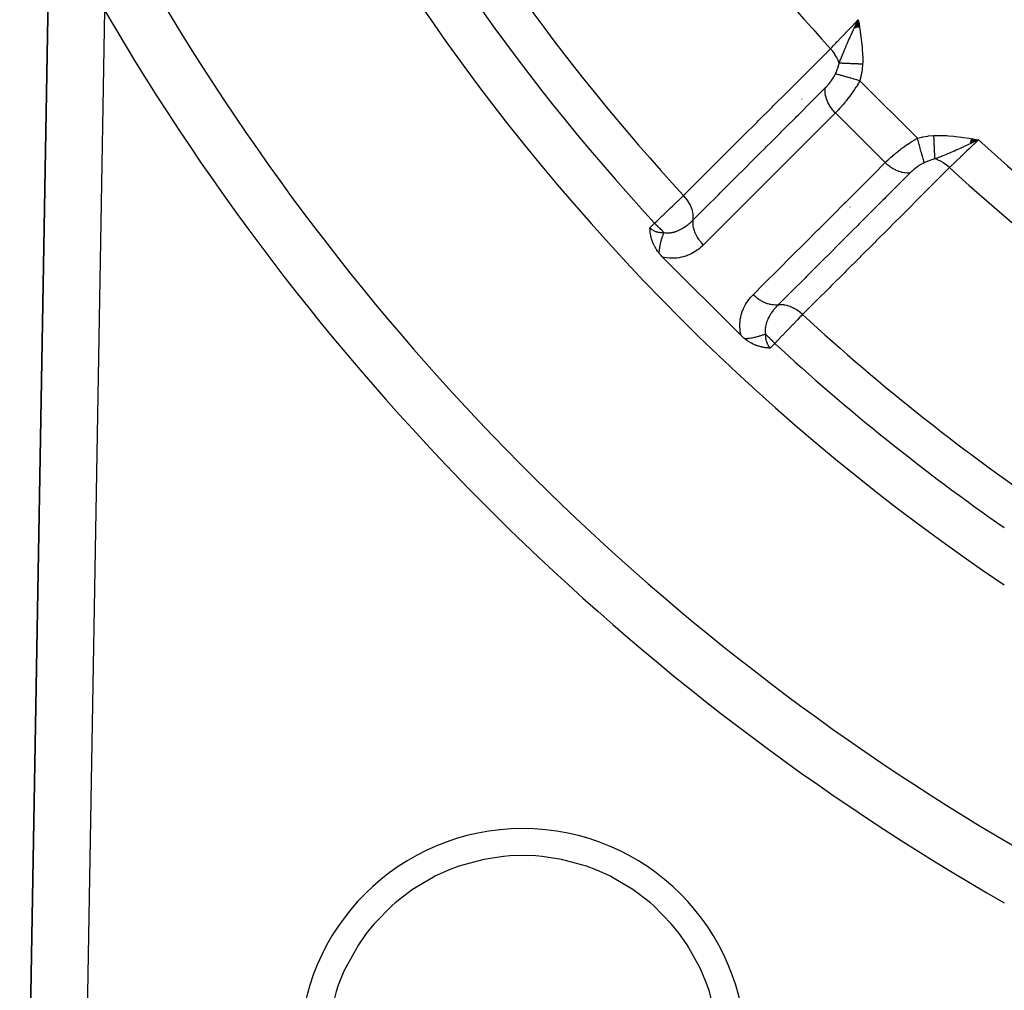
# Model space of a CAD drawing. Units: millimetres. Extents: x -340 to 532, y -382 to 382.
# Drawn here: x 182 to 216, y -75 to -41 of the extents above; entities that cross this region are included whole.
import ezdxf

# ---------------------------------------------------------------- set-up
doc = ezdxf.new("R2010")
doc.units = ezdxf.units.MM
doc.linetypes.add('DASHED', pattern=[9.652, 8.128, -1.524])
doc.layers.add('nevidi', color=4, linetype='DASHED')

msp = doc.modelspace()

# ---------------------------------------------------------------- linework, layer by layer
at = {"color": 2}
for p, q in [((183.178, -15.199), (181.871, -90.78)), ((181.741, -98.271), (182.847, -34.323)), ((181.741, -98.271), (182.847, -34.323)), ((211.211, -41.441), (211.344, -41.149)), ((211.219, -41.44), (211.344, -41.149)), ((211.227, -41.439), (211.344, -41.149)), ((211.235, -41.437), (211.344, -41.149)), ((211.243, -41.436), (211.344, -41.149)), ((211.252, -41.435), (211.344, -41.149)), ((211.26, -41.433), (211.344, -41.149)), ((211.268, -41.432), (211.344, -41.149)), ((211.276, -41.431), (211.344, -41.149)), ((211.284, -41.429), (211.344, -41.149)), ((211.293, -41.428), (211.344, -41.149)), ((211.301, -41.427), (211.344, -41.149)), ((211.309, -41.425), (211.344, -41.149)), ((211.317, -41.424), (211.344, -41.149)), ((211.326, -41.423), (211.344, -41.149)), ((211.334, -41.421), (211.344, -41.149)), ((211.342, -41.42), (211.344, -41.149)), ((211.383, -41.413), (211.344, -41.149)), ((211.375, -41.415), (211.344, -41.149)), ((211.367, -41.416), (211.344, -41.149)), ((211.358, -41.417), (211.344, -41.149)), ((211.35, -41.419), (211.344, -41.149)), ((215.295, -45.526), (215.587, -45.392)), ((215.296, -45.517), (215.587, -45.392)), ((215.297, -45.509), (215.587, -45.392)), ((215.299, -45.501), (215.587, -45.392)), ((215.3, -45.493), (215.587, -45.392)), ((215.301, -45.485), (215.587, -45.392)), ((215.303, -45.477), (215.587, -45.392)), ((215.304, -45.469), (215.587, -45.392)), ((215.305, -45.461), (215.587, -45.392)), ((215.307, -45.452), (215.587, -45.392)), ((215.308, -45.444), (215.587, -45.392)), ((215.309, -45.436), (215.587, -45.392)), ((215.311, -45.428), (215.587, -45.392)), ((215.312, -45.42), (215.587, -45.392)), ((215.313, -45.411), (215.587, -45.392)), ((215.315, -45.403), (215.587, -45.392)), ((215.316, -45.395), (215.587, -45.392)), ((215.317, -45.387), (215.587, -45.392)), ((215.319, -45.379), (215.587, -45.392)), ((215.32, -45.37), (215.587, -45.392)), ((215.321, -45.362), (215.587, -45.392)), ((215.323, -45.354), (215.587, -45.392)), ((209.131, -45.846), (209.131, -45.847)), ((204.435, -49.53), (207.206, -52.301))]:
    msp.add_line(p, q, dxfattribs=at)
for points in [[(211.22, -41.409), (211.247, -41.354), (211.286, -41.271), (211.31, -41.222)], [(215.587, -45.392), (215.382, -45.49), (215.366, -45.497), (215.294, -45.532)], [(204.317, -49.398), (204.291, -49.365), (204.277, -49.347), (204.258, -49.32), (204.233, -49.284), (204.228, -49.276), (204.214, -49.255), (204.2, -49.231), (204.194, -49.222), (204.174, -49.187), (204.159, -49.16), (204.151, -49.144), (204.13, -49.102), (204.129, -49.1), (204.129, -49.1), (204.109, -49.057), (204.102, -49.04), (204.092, -49.015), (204.079, -48.982), (204.076, -48.973), (204.068, -48.95), (204.062, -48.932), (204.059, -48.926), (204.049, -48.892), (204.043, -48.871), (204.038, -48.852), (204.029, -48.818), (204.028, -48.813), (204.025, -48.8), (204.02, -48.775), (204.018, -48.767), (204.013, -48.738), (204.009, -48.717), (204.007, -48.701), (204.002, -48.67), (204.002, -48.665), (204, -48.649), (203.998, -48.629), (203.998, -48.624), (203.995, -48.595), (203.994, -48.579), (203.993, -48.56), (203.993, -48.536), (203.992, -48.527), (203.992, -48.501)], [(204.435, -49.53), (204.415, -49.51), (204.388, -49.481), (204.365, -49.456), (204.341, -49.428), (204.319, -49.401), (204.317, -49.398)], [(207.338, -52.419), (207.308, -52.395), (207.256, -52.349), (207.206, -52.301)], [(208.235, -52.744), (208.2, -52.744), (208.184, -52.743), (208.157, -52.742), (208.124, -52.739), (208.113, -52.738), (208.087, -52.736), (208.067, -52.733), (208.058, -52.732), (208.019, -52.727), (207.987, -52.721), (207.97, -52.718), (207.936, -52.711), (207.919, -52.707), (207.909, -52.705), (207.865, -52.693), (207.825, -52.681), (207.811, -52.677), (207.786, -52.669), (207.754, -52.657), (207.734, -52.65), (207.696, -52.634), (207.638, -52.608), (207.637, -52.608), (207.634, -52.606), (207.576, -52.577), (207.537, -52.555), (207.515, -52.542), (207.482, -52.522), (207.452, -52.503), (207.432, -52.489), (207.389, -52.459), (207.338, -52.419)]]:
    msp.add_lwpolyline(points, dxfattribs=at)
msp.add_arc((259.5, 2.764), 70, 226.19124, 226.2061, dxfattribs=at)
at = {"layer": 'nevidi', "color": 7, "linetype": 'Continuous'}
for p, q in [((184.735, -40.817), (183.742, -98.236)), ((211.31, -41.222), (211.344, -41.149)), ((211.402, -43.305), (213.432, -45.334)), ((209.353, -43.95), (209.353, -43.949)), ((210.539, -44.441), (212.295, -46.198)), ((203.992, -48.501), (204.156, -48.338)), ((207.527, -52.444), (207.528, -52.446)), ((208.398, -52.581), (208.235, -52.744))]:
    msp.add_line(p, q, dxfattribs=at)
for points in [[(210.365, -42.174), (210.407, -42.129), (210.474, -42.059), (210.481, -42.053), (210.556, -41.974), (210.602, -41.925), (210.61, -41.918), (210.719, -41.804), (210.741, -41.78), (210.749, -41.772), (210.888, -41.627), (210.894, -41.621), (210.896, -41.618), (211.04, -41.468), (211.048, -41.459), (211.077, -41.429), (211.197, -41.304), (211.205, -41.295), (211.265, -41.232), (211.344, -41.149)], [(211.344, -41.149), (211.372, -41.311), (211.388, -41.412), (211.414, -41.572), (211.429, -41.676), (211.451, -41.837), (211.463, -41.941), (211.48, -42.104), (211.488, -42.206), (211.497, -42.372), (211.5, -42.472), (211.5, -42.639), (211.497, -42.721)], [(210.67, -42.686), (210.711, -42.581), (210.727, -42.538), (210.748, -42.485), (210.755, -42.467), (210.758, -42.459), (210.762, -42.449), (210.808, -42.335), (210.818, -42.31), (210.842, -42.252), (210.847, -42.24), (210.86, -42.209), (210.878, -42.167), (210.915, -42.08), (210.922, -42.063), (210.943, -42.016), (210.95, -41.999), (210.972, -41.949), (211.016, -41.85), (211.031, -41.816), (211.041, -41.796), (211.041, -41.794), (211.072, -41.728), (211.093, -41.682), (211.143, -41.575), (211.156, -41.547), (211.171, -41.514), (211.177, -41.5), (211.205, -41.443), (211.22, -41.409)], [(205.176, -47.358), (205.649, -46.885), (205.695, -46.839), (206.179, -46.355), (206.225, -46.309), (206.709, -45.826), (206.756, -45.779), (207.24, -45.296), (207.286, -45.25), (207.77, -44.766), (207.816, -44.72), (208.3, -44.236), (208.346, -44.19), (208.831, -43.706), (208.877, -43.66), (209.361, -43.176), (209.407, -43.13), (209.891, -42.647), (209.937, -42.6), (210.365, -42.174)], [(210.67, -42.686), (210.639, -42.596), (210.636, -42.59), (210.634, -42.584), (210.633, -42.581), (210.587, -42.482), (210.586, -42.48), (210.581, -42.472), (210.58, -42.47), (210.523, -42.374), (210.522, -42.371), (210.518, -42.366), (210.514, -42.359), (210.45, -42.272), (210.444, -42.265), (210.444, -42.264), (210.435, -42.254), (210.366, -42.176), (210.365, -42.174)], [(210.537, -43.063), (210.539, -43.058), (210.585, -42.951), (210.59, -42.938), (210.591, -42.935), (210.612, -42.879), (210.631, -42.822), (210.635, -42.81), (210.659, -42.73), (210.665, -42.706), (210.668, -42.694), (210.67, -42.686)], [(211.497, -42.721), (211.47, -42.72), (211.467, -42.72), (211.427, -42.718), (211.424, -42.718), (211.401, -42.717), (211.398, -42.717), (211.383, -42.716), (211.38, -42.716), (211.34, -42.715), (211.337, -42.714), (211.297, -42.713), (211.294, -42.713), (211.292, -42.713), (211.288, -42.712), (211.255, -42.711), (211.252, -42.711), (211.213, -42.709), (211.21, -42.709), (211.185, -42.708), (211.182, -42.708), (211.171, -42.707), (211.169, -42.707), (211.13, -42.706), (211.128, -42.706), (211.09, -42.704), (211.088, -42.704), (211.082, -42.704), (211.079, -42.703), (211.051, -42.702), (211.048, -42.702), (211.012, -42.701), (211.01, -42.701), (210.984, -42.699), (210.981, -42.699), (210.975, -42.699), (210.972, -42.699), (210.938, -42.697), (210.936, -42.697), (210.903, -42.696), (210.9, -42.696), (210.892, -42.696), (210.89, -42.695), (210.868, -42.695), (210.866, -42.694), (210.835, -42.693), (210.833, -42.693), (210.808, -42.692), (210.806, -42.692), (210.803, -42.692), (210.801, -42.692), (210.772, -42.69), (210.77, -42.69), (210.743, -42.689), (210.741, -42.689), (210.732, -42.689), (210.73, -42.689), (210.715, -42.688), (210.714, -42.688), (210.689, -42.687), (210.687, -42.687), (210.67, -42.686)], [(211.497, -42.721), (211.483, -42.897), (211.481, -42.916), (211.452, -43.095), (211.448, -43.115), (211.405, -43.292), (211.402, -43.305)], [(210.179, -43.558), (210.187, -43.55), (210.198, -43.539), (210.201, -43.536), (210.225, -43.511), (210.227, -43.508), (210.23, -43.505), (210.251, -43.482), (210.253, -43.479), (210.277, -43.453), (210.28, -43.45), (210.303, -43.422), (210.305, -43.419), (210.328, -43.391), (210.331, -43.388), (210.353, -43.359), (210.356, -43.356), (210.378, -43.327), (210.38, -43.324), (210.402, -43.294), (210.404, -43.291), (210.425, -43.261), (210.427, -43.258), (210.429, -43.255), (210.446, -43.228), (210.449, -43.224), (210.467, -43.194), (210.469, -43.191), (210.487, -43.161), (210.489, -43.157), (210.491, -43.155), (210.506, -43.127), (210.507, -43.124), (210.523, -43.093), (210.524, -43.09), (210.537, -43.063)], [(211.402, -43.305), (211.313, -43.28), (211.292, -43.274), (211.288, -43.273), (211.193, -43.246), (211.172, -43.24), (211.168, -43.239), (211.076, -43.213), (211.056, -43.208), (211.052, -43.207), (210.964, -43.182), (210.945, -43.177), (210.942, -43.176), (210.859, -43.153), (210.842, -43.148), (210.839, -43.147), (210.763, -43.126), (210.748, -43.121), (210.745, -43.121), (210.677, -43.102), (210.664, -43.098), (210.661, -43.097), (210.603, -43.081), (210.591, -43.078), (210.589, -43.077), (210.541, -43.064), (210.537, -43.063)], [(211.402, -43.305), (211.367, -43.365), (211.362, -43.373), (211.35, -43.394), (211.318, -43.448), (211.313, -43.456), (211.267, -43.529), (211.262, -43.537), (211.214, -43.611), (211.208, -43.618), (211.201, -43.63), (211.159, -43.691), (211.153, -43.699), (211.103, -43.771), (211.097, -43.779), (211.045, -43.849), (211.045, -43.849), (211.04, -43.857), (210.987, -43.926), (210.982, -43.933), (210.929, -44), (210.923, -44.007), (210.889, -44.05), (210.871, -44.072), (210.865, -44.079), (210.813, -44.141), (210.808, -44.148), (210.756, -44.208), (210.75, -44.215), (210.735, -44.231), (210.699, -44.272), (210.693, -44.279), (210.643, -44.333), (210.637, -44.339), (210.589, -44.39), (210.588, -44.391), (210.583, -44.397), (210.539, -44.441)], [(205.516, -48.219), (205.895, -47.84), (205.941, -47.794), (205.942, -47.793), (205.989, -47.746), (206.372, -47.364), (206.418, -47.318), (206.473, -47.263), (206.519, -47.216), (206.848, -46.888), (206.894, -46.841), (207.003, -46.733), (207.049, -46.687), (207.325, -46.411), (207.371, -46.365), (207.534, -46.202), (207.579, -46.157), (207.801, -45.935), (207.847, -45.889), (208.065, -45.671), (208.109, -45.627), (208.278, -45.458), (208.324, -45.412), (208.595, -45.141), (208.639, -45.097), (208.754, -44.982), (208.801, -44.936), (209.126, -44.61), (209.169, -44.567), (209.231, -44.506), (209.277, -44.459), (209.657, -44.079), (209.699, -44.037), (209.707, -44.029), (209.754, -43.983), (210.179, -43.558)], [(210.539, -44.441), (210.532, -44.435), (210.473, -44.371), (210.464, -44.361), (210.451, -44.345), (210.397, -44.276), (210.39, -44.265), (210.378, -44.248), (210.331, -44.176), (210.325, -44.165), (210.315, -44.147), (210.276, -44.073), (210.27, -44.062), (210.262, -44.044), (210.231, -43.968), (210.227, -43.957), (210.221, -43.938), (210.199, -43.862), (210.197, -43.851), (210.193, -43.833), (210.18, -43.758), (210.178, -43.747), (210.177, -43.729), (210.173, -43.656), (210.173, -43.646), (210.173, -43.629), (210.179, -43.559), (210.179, -43.558)], [(210.539, -44.441), (210.16, -44.82), (210.113, -44.866), (209.683, -45.296), (209.637, -45.343), (209.207, -45.772), (209.16, -45.819), (208.73, -46.249), (208.684, -46.295), (208.254, -46.725), (208.207, -46.771), (207.777, -47.201), (207.731, -47.247), (207.301, -47.677), (207.254, -47.723), (206.824, -48.153), (206.778, -48.2), (206.348, -48.629), (206.301, -48.676), (205.876, -49.101)], [(212.295, -46.198), (212.331, -46.162), (212.336, -46.157), (212.346, -46.147), (212.384, -46.111), (212.39, -46.106), (212.44, -46.059), (212.446, -46.054), (212.499, -46.006), (212.505, -46.001), (212.56, -45.953), (212.567, -45.947), (212.625, -45.898), (212.631, -45.893), (212.686, -45.848), (212.692, -45.843), (212.698, -45.838), (212.761, -45.788), (212.767, -45.783), (212.831, -45.733), (212.838, -45.728), (212.887, -45.691), (212.903, -45.679), (212.91, -45.674), (212.977, -45.625), (212.984, -45.62), (213.052, -45.573), (213.059, -45.568), (213.107, -45.535), (213.128, -45.521), (213.135, -45.516), (213.205, -45.471), (213.212, -45.466), (213.282, -45.422), (213.29, -45.418), (213.342, -45.386), (213.36, -45.375), (213.368, -45.371), (213.432, -45.334)], [(213.432, -45.334), (213.603, -45.292), (213.622, -45.288), (213.801, -45.258), (213.82, -45.255), (214.002, -45.24), (214.015, -45.239)], [(213.674, -46.199), (213.662, -46.157), (213.658, -46.145), (213.658, -46.143), (213.642, -46.087), (213.638, -46.073), (213.638, -46.07), (213.619, -46.005), (213.615, -45.989), (213.614, -45.986), (213.593, -45.912), (213.588, -45.894), (213.587, -45.891), (213.565, -45.811), (213.559, -45.791), (213.558, -45.788), (213.534, -45.701), (213.528, -45.68), (213.527, -45.677), (213.502, -45.586), (213.496, -45.564), (213.495, -45.56), (213.469, -45.467), (213.462, -45.444), (213.461, -45.44), (213.435, -45.345), (213.432, -45.334)], [(214.015, -45.239), (214.197, -45.235), (214.263, -45.236), (214.461, -45.244), (214.528, -45.248), (214.724, -45.265), (214.794, -45.273), (214.988, -45.297), (215.059, -45.307), (215.254, -45.337), (215.324, -45.348), (215.518, -45.38), (215.587, -45.392)], [(214.05, -46.066), (214.049, -46.047), (214.049, -46.046), (214.048, -46.021), (214.048, -46.02), (214.048, -46.008), (214.048, -46.006), (214.047, -45.994), (214.047, -45.992), (214.046, -45.964), (214.046, -45.963), (214.045, -45.934), (214.045, -45.933), (214.044, -45.932), (214.044, -45.931), (214.043, -45.902), (214.043, -45.9), (214.042, -45.869), (214.042, -45.867), (214.041, -45.85), (214.041, -45.847), (214.04, -45.835), (214.04, -45.833), (214.039, -45.8), (214.039, -45.798), (214.037, -45.763), (214.037, -45.761), (214.037, -45.758), (214.037, -45.755), (214.036, -45.726), (214.036, -45.724), (214.034, -45.688), (214.034, -45.685), (214.033, -45.661), (214.033, -45.658), (214.032, -45.649), (214.032, -45.646), (214.031, -45.609), (214.031, -45.606), (214.029, -45.568), (214.029, -45.566), (214.029, -45.558), (214.028, -45.555), (214.027, -45.527), (214.027, -45.525), (214.025, -45.485), (214.025, -45.483), (214.024, -45.452), (214.024, -45.448), (214.024, -45.443), (214.024, -45.441), (214.022, -45.401), (214.022, -45.398), (214.02, -45.358), (214.02, -45.355), (214.019, -45.342), (214.019, -45.339), (214.018, -45.315), (214.018, -45.312), (214.016, -45.272), (214.016, -45.269), (214.015, -45.239)], [(215.294, -45.532), (215.236, -45.559), (215.162, -45.594), (215.077, -45.633), (215.043, -45.649), (215.007, -45.665), (214.942, -45.695), (214.886, -45.72), (214.802, -45.758), (214.736, -45.787), (214.721, -45.794), (214.569, -45.859), (214.543, -45.87), (214.496, -45.889), (214.483, -45.895), (214.305, -45.967), (214.288, -45.974), (214.269, -45.981), (214.25, -45.989), (214.088, -46.052), (214.05, -46.066)], [(215.587, -45.392), (215.566, -45.412), (215.432, -45.54), (215.423, -45.548), (215.368, -45.601), (215.268, -45.696), (215.26, -45.705), (215.174, -45.786), (215.109, -45.848), (215.101, -45.856), (214.988, -45.964), (214.956, -45.995), (214.948, -46.003), (214.814, -46.131), (214.811, -46.134), (214.803, -46.141), (214.677, -46.262), (214.67, -46.269), (214.653, -46.285), (214.563, -46.372)], [(207.636, -50.86), (208.014, -50.481), (208.06, -50.435), (208.49, -50.005), (208.537, -49.958), (208.967, -49.528), (209.013, -49.482), (209.443, -49.052), (209.489, -49.005), (209.919, -48.575), (209.965, -48.529), (210.395, -48.099), (210.441, -48.052), (210.871, -47.622), (210.918, -47.576), (211.347, -47.146), (211.394, -47.099), (211.824, -46.669), (211.87, -46.623), (212.295, -46.198)], [(213.178, -46.557), (213.17, -46.558), (213.101, -46.563), (213.091, -46.563), (213.072, -46.563), (213, -46.559), (212.989, -46.558), (212.97, -46.555), (212.896, -46.542), (212.885, -46.539), (212.866, -46.535), (212.791, -46.513), (212.78, -46.509), (212.76, -46.502), (212.686, -46.471), (212.674, -46.466), (212.655, -46.457), (212.582, -46.418), (212.571, -46.412), (212.552, -46.4), (212.482, -46.354), (212.471, -46.347), (212.453, -46.334), (212.386, -46.281), (212.376, -46.272), (212.359, -46.258), (212.296, -46.198), (212.295, -46.198)], [(213.674, -46.199), (213.651, -46.21), (213.648, -46.211), (213.619, -46.225), (213.616, -46.227), (213.587, -46.243), (213.584, -46.244), (213.582, -46.246), (213.556, -46.261), (213.553, -46.263), (213.524, -46.28), (213.521, -46.282), (213.492, -46.3), (213.489, -46.302), (213.461, -46.321), (213.458, -46.323), (213.43, -46.343), (213.427, -46.345), (213.4, -46.366), (213.397, -46.368), (213.369, -46.389), (213.366, -46.391), (213.339, -46.413), (213.336, -46.415), (213.31, -46.437), (213.307, -46.439), (213.282, -46.461), (213.279, -46.463), (213.254, -46.485), (213.251, -46.488), (213.231, -46.506), (213.227, -46.51), (213.225, -46.513), (213.201, -46.535), (213.199, -46.537), (213.178, -46.557)], [(214.05, -46.066), (214.006, -46.077), (213.973, -46.087), (213.939, -46.097), (213.926, -46.101), (213.811, -46.142), (213.801, -46.145), (213.798, -46.146), (213.719, -46.179), (213.682, -46.195), (213.674, -46.199)], [(214.563, -46.372), (214.561, -46.37), (214.48, -46.299), (214.472, -46.292), (214.471, -46.292), (214.46, -46.283), (214.378, -46.224), (214.371, -46.218), (214.365, -46.215), (214.353, -46.207), (214.272, -46.159), (214.264, -46.155), (214.254, -46.15), (214.242, -46.143), (214.163, -46.107), (214.155, -46.103), (214.14, -46.097), (214.128, -46.092), (214.053, -46.067), (214.05, -46.066)], [(213.178, -46.557), (212.8, -46.936), (212.753, -46.983), (212.741, -46.995), (212.699, -47.037), (212.323, -47.413), (212.277, -47.459), (212.212, -47.524), (212.169, -47.567), (211.847, -47.889), (211.8, -47.936), (211.683, -48.053), (211.639, -48.097), (211.37, -48.366), (211.324, -48.412), (211.153, -48.583), (211.109, -48.627), (210.894, -48.843), (210.848, -48.889), (210.625, -49.112), (210.58, -49.157), (210.418, -49.319), (210.371, -49.365), (210.096, -49.641), (210.05, -49.687), (209.941, -49.795), (209.895, -49.842), (209.566, -50.171), (209.52, -50.217), (209.465, -50.272), (209.419, -50.318), (209.037, -50.7), (208.99, -50.747), (208.988, -50.749), (208.942, -50.795), (208.517, -51.22)], [(214.563, -46.372), (214.09, -46.845), (214.044, -46.891), (213.56, -47.375), (213.514, -47.421), (213.03, -47.906), (212.984, -47.952), (212.5, -48.436), (212.454, -48.482), (211.97, -48.966), (211.924, -49.012), (211.441, -49.497), (211.394, -49.543), (210.911, -50.027), (210.865, -50.073), (210.381, -50.557), (210.335, -50.603), (209.851, -51.087), (209.805, -51.133), (209.378, -51.56)], [(204.156, -48.338), (204.231, -48.265), (204.289, -48.21), (204.301, -48.198), (204.427, -48.077), (204.432, -48.072), (204.445, -48.06), (204.572, -47.938), (204.584, -47.926), (204.618, -47.893), (204.708, -47.807), (204.72, -47.796), (204.801, -47.718), (204.839, -47.682), (204.85, -47.671), (204.963, -47.563), (204.971, -47.554), (204.973, -47.553), (205.078, -47.452), (205.087, -47.443), (205.126, -47.406), (205.176, -47.358)], [(205.516, -48.219), (205.522, -48.134), (205.522, -48.123), (205.522, -48.122), (205.522, -48.114), (205.515, -48.023), (205.514, -48.012), (205.514, -48.011), (205.512, -48.002), (205.493, -47.909), (205.49, -47.898), (205.49, -47.897), (205.488, -47.887), (205.457, -47.794), (205.452, -47.782), (205.452, -47.781), (205.448, -47.772), (205.406, -47.679), (205.4, -47.667), (205.399, -47.667), (205.394, -47.658), (205.341, -47.567), (205.334, -47.556), (205.334, -47.556), (205.328, -47.547), (205.265, -47.46), (205.256, -47.449), (205.249, -47.44), (205.178, -47.36), (205.176, -47.358)], [(204.486, -48.668), (204.523, -48.673), (204.528, -48.674), (204.537, -48.675), (204.576, -48.677), (204.581, -48.678), (204.63, -48.678), (204.635, -48.678), (204.636, -48.678), (204.683, -48.675), (204.688, -48.675), (204.698, -48.674), (204.72, -48.671), (204.737, -48.669), (204.742, -48.668), (204.79, -48.659), (204.795, -48.658), (204.843, -48.647), (204.848, -48.645), (204.88, -48.636), (204.896, -48.63), (204.901, -48.629), (204.902, -48.628), (204.949, -48.611), (204.954, -48.609), (204.964, -48.605), (205.001, -48.589), (205.006, -48.587), (205.044, -48.569), (205.053, -48.565), (205.058, -48.562), (205.102, -48.539), (205.104, -48.537), (205.109, -48.535), (205.155, -48.508), (205.16, -48.505), (205.164, -48.502), (205.203, -48.477), (205.204, -48.476), (205.209, -48.473), (205.253, -48.443), (205.258, -48.439), (205.269, -48.431), (205.301, -48.407), (205.306, -48.404), (205.336, -48.38), (205.348, -48.371), (205.352, -48.367), (205.362, -48.359), (205.393, -48.333), (205.397, -48.329), (205.434, -48.297), (205.437, -48.295), (205.441, -48.291), (205.445, -48.287), (205.48, -48.255), (205.484, -48.251), (205.515, -48.22), (205.516, -48.219)], [(205.876, -49.101), (205.875, -49.1), (205.82, -49.041), (205.802, -49.02), (205.802, -49.02), (205.793, -49.01), (205.744, -48.947), (205.728, -48.925), (205.727, -48.925), (205.72, -48.914), (205.676, -48.848), (205.663, -48.825), (205.663, -48.825), (205.656, -48.814), (205.62, -48.746), (205.608, -48.722), (205.608, -48.722), (205.603, -48.711), (205.574, -48.641), (205.565, -48.617), (205.562, -48.606), (205.541, -48.536), (205.535, -48.512), (205.532, -48.501), (205.519, -48.431), (205.516, -48.408), (205.515, -48.397), (205.511, -48.329), (205.51, -48.307), (205.511, -48.296), (205.515, -48.231), (205.516, -48.219)], [(203.992, -48.501), (204.008, -48.517), (204.01, -48.518), (204.025, -48.532), (204.03, -48.536), (204.032, -48.537), (204.054, -48.554), (204.055, -48.555), (204.078, -48.57), (204.08, -48.572), (204.104, -48.586), (204.106, -48.587), (204.131, -48.6), (204.132, -48.601), (204.139, -48.604), (204.158, -48.613), (204.16, -48.614), (204.187, -48.624), (204.189, -48.625), (204.217, -48.634), (204.219, -48.635), (204.248, -48.643), (204.25, -48.644), (204.274, -48.65), (204.28, -48.651), (204.282, -48.651), (204.313, -48.657), (204.315, -48.657), (204.346, -48.662), (204.349, -48.662), (204.381, -48.665), (204.383, -48.666), (204.417, -48.667), (204.419, -48.668), (204.429, -48.668), (204.453, -48.668), (204.456, -48.668), (204.486, -48.668)], [(204.486, -48.668), (204.457, -48.64), (204.436, -48.618), (204.429, -48.611), (204.371, -48.553), (204.346, -48.528), (204.338, -48.52), (204.28, -48.462), (204.252, -48.434), (204.243, -48.425), (204.187, -48.37), (204.156, -48.338)], [(204.317, -49.398), (204.321, -49.331), (204.323, -49.312), (204.323, -49.309), (204.325, -49.286), (204.331, -49.237), (204.334, -49.218), (204.339, -49.185), (204.342, -49.162), (204.346, -49.141), (204.35, -49.121), (204.363, -49.059), (204.366, -49.044), (204.368, -49.035), (204.371, -49.023), (204.391, -48.946), (204.395, -48.932), (204.396, -48.926), (204.401, -48.908), (204.42, -48.848), (204.426, -48.828), (204.434, -48.805), (204.442, -48.782), (204.453, -48.753), (204.46, -48.733), (204.48, -48.682), (204.486, -48.668)], [(205.876, -49.101), (205.84, -49.137), (205.834, -49.142), (205.783, -49.187), (205.778, -49.192), (205.725, -49.236), (205.72, -49.24), (205.665, -49.282), (205.66, -49.286), (205.603, -49.325), (205.597, -49.329), (205.539, -49.365), (205.532, -49.369), (205.472, -49.402), (205.465, -49.406), (205.403, -49.436), (205.396, -49.439), (205.331, -49.467), (205.324, -49.47), (205.257, -49.495), (205.249, -49.497), (205.18, -49.519), (205.172, -49.521), (205.101, -49.538), (205.093, -49.54), (205.02, -49.554), (205.012, -49.555), (204.937, -49.565), (204.928, -49.565), (204.851, -49.571), (204.843, -49.571), (204.764, -49.572), (204.755, -49.571), (204.675, -49.567), (204.666, -49.567), (204.584, -49.558), (204.575, -49.556), (204.492, -49.543), (204.483, -49.541), (204.435, -49.53)], [(207.206, -52.301), (207.198, -52.263), (207.196, -52.254), (207.181, -52.172), (207.18, -52.163), (207.171, -52.082), (207.17, -52.073), (207.165, -51.993), (207.165, -51.984), (207.165, -51.905), (207.165, -51.897), (207.17, -51.819), (207.171, -51.811), (207.18, -51.735), (207.181, -51.727), (207.194, -51.654), (207.195, -51.646), (207.213, -51.574), (207.215, -51.567), (207.236, -51.497), (207.238, -51.49), (207.262, -51.422), (207.265, -51.415), (207.293, -51.349), (207.296, -51.343), (207.327, -51.279), (207.33, -51.273), (207.364, -51.212), (207.368, -51.205), (207.404, -51.146), (207.408, -51.14), (207.446, -51.084), (207.451, -51.078), (207.492, -51.023), (207.496, -51.017), (207.539, -50.964), (207.544, -50.959), (207.59, -50.908), (207.595, -50.902), (207.636, -50.86)], [(208.517, -51.22), (208.516, -51.22), (208.452, -51.225), (208.429, -51.226), (208.419, -51.226), (208.352, -51.222), (208.328, -51.22), (208.317, -51.219), (208.248, -51.207), (208.224, -51.202), (208.213, -51.199), (208.143, -51.179), (208.119, -51.171), (208.108, -51.167), (208.038, -51.139), (208.014, -51.128), (208.003, -51.123), (207.934, -51.087), (207.911, -51.074), (207.9, -51.067), (207.834, -51.024), (207.811, -51.009), (207.801, -51.001), (207.737, -50.952), (207.716, -50.935), (207.706, -50.926), (207.647, -50.871), (207.636, -50.86)], [(208.517, -51.22), (208.49, -51.248), (208.486, -51.252), (208.457, -51.282), (208.45, -51.291), (208.449, -51.291), (208.446, -51.295), (208.411, -51.334), (208.407, -51.339), (208.391, -51.357), (208.377, -51.375), (208.373, -51.38), (208.369, -51.384), (208.336, -51.426), (208.332, -51.431), (208.33, -51.434), (208.305, -51.468), (208.3, -51.474), (208.297, -51.479), (208.274, -51.512), (208.266, -51.523), (208.263, -51.528), (208.234, -51.572), (208.234, -51.573), (208.231, -51.578), (208.222, -51.592), (208.204, -51.624), (208.201, -51.628), (208.196, -51.638), (208.177, -51.674), (208.176, -51.675), (208.174, -51.68), (208.167, -51.692), (208.151, -51.727), (208.149, -51.732), (208.137, -51.758), (208.128, -51.779), (208.126, -51.784), (208.109, -51.832), (208.108, -51.834), (208.107, -51.837), (208.104, -51.845), (208.1, -51.859), (208.092, -51.885), (208.091, -51.89), (208.079, -51.936), (208.079, -51.938), (208.077, -51.943), (208.068, -51.991), (208.068, -51.997), (208.065, -52.016), (208.063, -52.029), (208.062, -52.04), (208.062, -52.045), (208.061, -52.05), (208.058, -52.098), (208.058, -52.103), (208.058, -52.126), (208.058, -52.151), (208.059, -52.156), (208.062, -52.2), (208.062, -52.203), (208.063, -52.209), (208.065, -52.225), (208.068, -52.25)], [(209.378, -51.56), (209.298, -51.489), (209.287, -51.48), (209.287, -51.48), (209.278, -51.473), (209.192, -51.41), (209.181, -51.403), (209.171, -51.397), (209.082, -51.343), (209.07, -51.337), (209.069, -51.337), (209.06, -51.332), (208.967, -51.289), (208.955, -51.284), (208.955, -51.284), (208.945, -51.281), (208.852, -51.25), (208.84, -51.246), (208.84, -51.246), (208.83, -51.244), (208.738, -51.225), (208.726, -51.223), (208.725, -51.223), (208.716, -51.221), (208.626, -51.215), (208.614, -51.214), (208.614, -51.214), (208.605, -51.214), (208.519, -51.22), (208.517, -51.22)], [(209.378, -51.56), (209.35, -51.59), (209.284, -51.658), (209.275, -51.668), (209.203, -51.743), (209.174, -51.774), (209.164, -51.784), (209.055, -51.897), (209.044, -51.908), (209.04, -51.912), (208.929, -52.028), (208.918, -52.04), (208.866, -52.094), (208.798, -52.164), (208.787, -52.176), (208.682, -52.285), (208.664, -52.304), (208.652, -52.316), (208.526, -52.447), (208.514, -52.46), (208.494, -52.481), (208.398, -52.581)], [(208.068, -52.25), (208.058, -52.255), (207.984, -52.284), (207.977, -52.286), (207.964, -52.291), (207.954, -52.294), (207.888, -52.317), (207.868, -52.323), (207.852, -52.328), (207.828, -52.335), (207.791, -52.346), (207.771, -52.351), (207.724, -52.363), (207.701, -52.368), (207.693, -52.37), (207.673, -52.375), (207.597, -52.39), (207.595, -52.39), (207.575, -52.394), (207.574, -52.394), (207.499, -52.405), (207.48, -52.408), (207.472, -52.409), (207.45, -52.411), (207.406, -52.415), (207.387, -52.417), (207.353, -52.419), (207.338, -52.419)], [(208.398, -52.581), (208.367, -52.549), (208.319, -52.501), (208.311, -52.493), (208.274, -52.456), (208.225, -52.407), (208.217, -52.399), (208.183, -52.366), (208.134, -52.316), (208.126, -52.308), (208.097, -52.279), (208.068, -52.25)], [(208.068, -52.25), (208.068, -52.278), (208.068, -52.281), (208.068, -52.307), (208.069, -52.315), (208.069, -52.317), (208.071, -52.351), (208.071, -52.353), (208.074, -52.385), (208.074, -52.388), (208.079, -52.419), (208.079, -52.421), (208.085, -52.452), (208.085, -52.454), (208.087, -52.462), (208.092, -52.484), (208.092, -52.486), (208.101, -52.515), (208.101, -52.517), (208.111, -52.545), (208.111, -52.547), (208.122, -52.574), (208.123, -52.576), (208.132, -52.598), (208.135, -52.602), (208.135, -52.604), (208.148, -52.629), (208.149, -52.631), (208.164, -52.655), (208.165, -52.656), (208.18, -52.679), (208.181, -52.681), (208.198, -52.703), (208.199, -52.704), (208.204, -52.711), (208.217, -52.725), (208.218, -52.727), (208.235, -52.744)], [(199.5, -70.665), (199.041, -70.68), (198.817, -70.699), (198.132, -70.802), (197.247, -71.042), (196.882, -71.18), (196.402, -71.398), (196.35, -71.424), (195.611, -71.862), (194.995, -72.333), (194.888, -72.426), (194.246, -73.082), (193.975, -73.419), (193.697, -73.816), (193.249, -74.617), (193.188, -74.748), (192.988, -75.246), (192.912, -75.469), (192.69, -76.359), (192.607, -76.984), (192.588, -77.271), (192.58, -77.585)], [(206.42, -77.585), (206.412, -77.271), (206.393, -76.984), (206.31, -76.359), (206.088, -75.469), (206.012, -75.246), (205.812, -74.748), (205.751, -74.617), (205.303, -73.816), (205.025, -73.419), (204.754, -73.082), (204.112, -72.426), (204.005, -72.333), (203.389, -71.862), (202.65, -71.424), (202.598, -71.398), (202.118, -71.18), (201.753, -71.042), (200.868, -70.802), (200.183, -70.699), (199.959, -70.68), (199.5, -70.665)]]:
    msp.add_lwpolyline(points, dxfattribs=at)
for centre, radius, start, end in [((259.5, 2.764), 77, 192.09666, 236.05191), ((259.5, 2.764), 75.328, 205.94792, 222.71756), ((259.5, 2.764), 66.586, 209.55057, 222.44484), ((259.5, 2.764), 73.914, 207.9578, 222.69592), ((259.5, 2.764), 84.632, 210.23832, 240.20597), ((259.5, 2.764), 86.539, 210.23832, 240.20597), ((259.5, 2.764), 65.172, 227.63839, 240.59699), ((259.5, 2.764), 66.586, 227.55516, 240.44943), ((259.5, 2.764), 73.914, 227.30408, 236.12348), ((259.5, 2.764), 75.328, 227.28244, 235.19162), ((199.5, -77.585), 7.874, 0, 180)]:
    msp.add_arc(centre, radius, start, end, dxfattribs=at)

doc.saveas('drawing.dxf')
